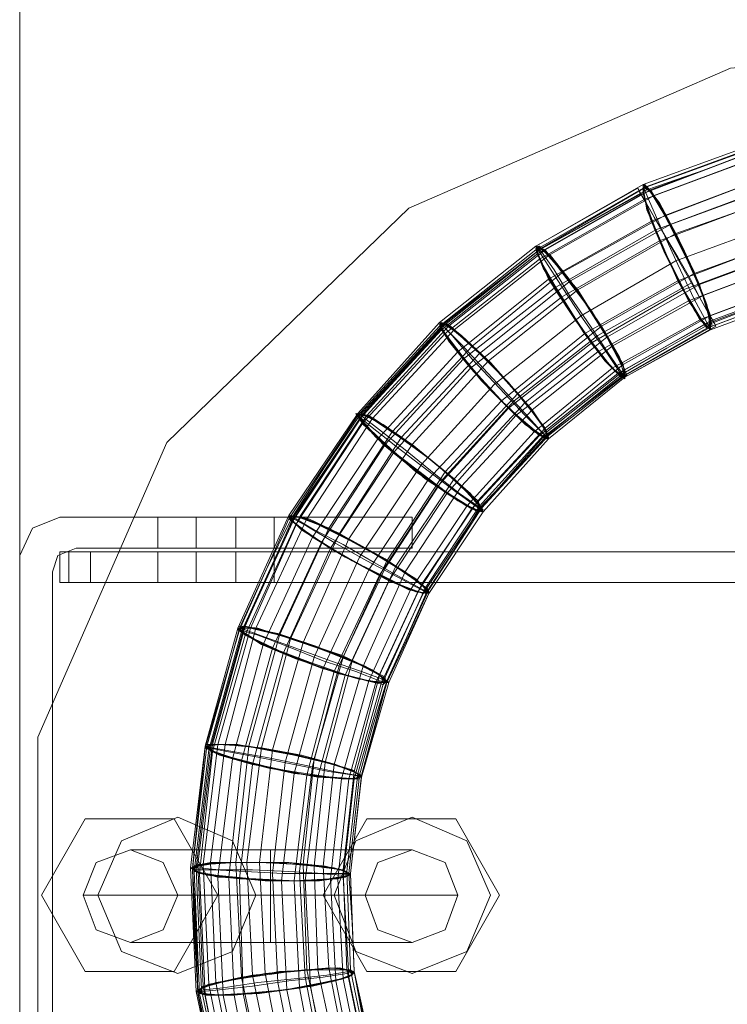
# Model space of a CAD drawing. Units: millimetres. Extents: x -1672 to 1554, y -1306 to 1327.
# Drawn here: x -127 to -36, y -3 to 123 of the extents above; entities that cross this region are included whole.
import ezdxf

# ---------------------------------------------------------------- set-up
doc = ezdxf.new("R2010")
doc.units = ezdxf.units.MM

# ---------------------------------------------------------------- blocks, each defined once
blk = doc.blocks.new('WMF0')
at = {"color": 254, "lineweight": 0}
for points in [[(127.4923, -68.6357), (127.4923, -56.891)], [(127.4923, -56.9469), (127.4923, -68.5797)], [(129.8916, -60.0248), (130.3323, -59.8639)], [(129.8916, -60.0387), (130.3323, -59.8779)], [(129.8916, -60.0597), (130.3323, -59.8919)], [(129.9056, -60.0318), (130.3463, -59.8709)], [(130.3463, -59.8849), (130.1294, -59.9688), (129.9056, -60.0457)], [(129.9196, -60.0457), (130.3533, -59.8849)], [(129.8986, -60.0807), (130.3323, -59.9198)], [(129.9336, -60.0667), (130.3673, -59.9058)], [(129.9266, -60.1647), (130.3463, -60.0038)], [(129.9755, -60.1437), (130.4022, -59.9828)], [(129.4789, -60.2626), (129.8916, -60.0248)], [(129.4789, -60.2626), (129.8706, -60.0387)], [(129.4789, -60.2766), (129.8916, -60.0387)], [(129.9056, -60.0457), (129.7027, -60.1577), (129.4929, -60.2766)], [(129.4999, -60.2696), (129.9056, -60.0318)], [(129.5139, -60.2766), (129.9196, -60.0457)], [(130.1714, -60.5704), (130.1644, -60.5564), (130.1434, -60.5214), (130.1084, -60.4585), (130.0735, -60.3885), (130.0245, -60.3046), (129.9755, -60.2206), (129.9336, -60.1507), (129.8986, -60.0877), (129.8776, -60.0527), (129.8706, -60.0387)], [(129.8706, -60.0387), (130.1714, -60.5704)], [(129.9056, -60.0457), (129.8916, -60.0318), (129.9126, -60.0807), (129.9615, -60.1926), (130.0245, -60.3325), (130.0874, -60.4654), (130.1364, -60.5564), (130.1504, -60.5844)], [(129.9406, -60.1996), (130.3533, -60.0457)], [(129.9965, -60.1786), (130.4162, -60.0248)], [(129.4859, -60.2906), (129.8916, -60.0597)], [(129.4929, -60.2766), (129.8846, -60.0597)], [(129.4929, -60.3116), (129.8986, -60.0807)], [(129.5278, -60.2976), (129.9336, -60.0667)], [(129.9545, -60.2416), (130.3673, -60.0877)], [(130.0175, -60.2136), (130.4302, -60.0667)], [(129.5278, -60.3885), (129.9266, -60.1647)], [(129.5838, -60.3605), (129.9755, -60.1437)], [(129.5488, -60.4235), (129.9406, -60.1996)], [(129.6118, -60.3955), (129.9965, -60.1786)], [(130.0175, -60.3185), (130.4162, -60.1717)], [(129.5768, -60.4585), (129.9545, -60.2416)], [(129.6398, -60.4305), (130.0175, -60.2136)], [(130.0874, -60.3675), (130.4722, -60.2276)], [(129.1081, -60.5564), (129.4789, -60.2626)], [(129.1081, -60.5564), (129.4789, -60.2626)], [(129.1081, -60.5704), (129.4789, -60.2766)], [(129.4929, -60.2766), (129.311, -60.4165), (129.1221, -60.5634)], [(129.1221, -60.5704), (129.4929, -60.2766)], [(129.1291, -60.5564), (129.4999, -60.2696)], [(129.1431, -60.5704), (129.5139, -60.2766)], [(129.4929, -60.2766), (129.4789, -60.2626), (129.5139, -60.3185), (129.5768, -60.4165), (129.6607, -60.5424), (129.7447, -60.6613), (129.8007, -60.7452), (129.8216, -60.7662)], [(129.8216, -60.7662), (129.8076, -60.7452), (129.7587, -60.6753), (129.6887, -60.5704), (129.6118, -60.4585), (129.5488, -60.3535), (129.4999, -60.2836), (129.4789, -60.2626)], [(130.0245, -60.3955), (130.4092, -60.2486)], [(130.1084, -60.4095), (130.4862, -60.2696)], [(129.1151, -60.5844), (129.4859, -60.2906)], [(129.1291, -60.5984), (129.4929, -60.3116)], [(129.1641, -60.5844), (129.5278, -60.2976)], [(129.6538, -60.5284), (130.0175, -60.3185)], [(130.0455, -60.4305), (130.4232, -60.2906)], [(130.1224, -60.4515), (130.4932, -60.3116)], [(130.0665, -60.4724), (130.4372, -60.3325)], [(129.1781, -60.6683), (129.5278, -60.3885)], [(129.234, -60.6473), (129.5838, -60.3605)], [(129.262, -60.6753), (129.6118, -60.3955)], [(129.6677, -60.5984), (130.0245, -60.3955)], [(129.7307, -60.5704), (130.0874, -60.3675)], [(130.1504, -60.5284), (130.5072, -60.3955)], [(129.1991, -60.6963), (129.5488, -60.4235)], [(129.297, -60.7033), (129.6398, -60.4305)], [(129.6957, -60.6333), (130.0455, -60.4305)], [(129.7167, -60.6053), (130.0805, -60.4025)], [(129.7517, -60.6123), (130.1084, -60.4095)], [(130.1154, -60.5424), (130.4722, -60.4095)], [(130.1294, -60.5634), (130.4862, -60.4305)], [(130.1434, -60.5634), (130.3253, -60.4934), (130.5002, -60.4235)], [(130.1504, -60.5494), (130.5141, -60.4165)], [(129.2271, -60.7313), (129.5768, -60.4585)], [(129.7167, -60.6683), (130.0665, -60.4724)], [(129.7727, -60.6473), (130.1224, -60.4515)], [(130.1364, -60.5774), (130.4932, -60.4445)], [(130.1504, -60.5844), (130.5072, -60.4515)], [(130.1574, -60.5704), (130.5141, -60.4375)], [(129.318, -60.7942), (129.6538, -60.5284)], [(129.7727, -60.7313), (130.1154, -60.5424)], [(129.8146, -60.7173), (130.1504, -60.5284)], [(128.7934, -60.9061), (129.1081, -60.5564)], [(128.7934, -60.9061), (129.1081, -60.5564)], [(128.7934, -60.9131), (129.1081, -60.5704)], [(129.1221, -60.5634), (128.9612, -60.7383), (128.8004, -60.9131)], [(128.8004, -60.9271), (129.1151, -60.5844)], [(128.8073, -60.9201), (129.1221, -60.5704)], [(128.8143, -60.9061), (129.1291, -60.5564)], [(128.8283, -60.9131), (129.1431, -60.5704)], [(128.8493, -60.9271), (129.1641, -60.5844)], [(129.5278, -61.0041), (129.5069, -60.9831), (129.4509, -60.9201), (129.367, -60.8292), (129.276, -60.7313), (129.1921, -60.6403), (129.1291, -60.5774), (129.1081, -60.5564)], [(129.1221, -60.5634), (129.1151, -60.5634), (129.1571, -60.6053), (129.234, -60.6963), (129.339, -60.8082), (129.4369, -60.9131), (129.5069, -60.9831), (129.5278, -61.0041)], [(129.4089, -60.8292), (129.7307, -60.5704)], [(129.7937, -60.7522), (130.1294, -60.5634)], [(129.8076, -60.7662), (130.1364, -60.5774)], [(129.8146, -60.7522), (129.9825, -60.6543), (130.1434, -60.5634)], [(129.8216, -60.7383), (130.1504, -60.5494)], [(130.1714, -60.5704), (129.8216, -60.7662)], [(129.8216, -60.7592), (130.1574, -60.5704)], [(129.8216, -60.7662), (130.1504, -60.5844)], [(130.1504, -60.5844), (130.1504, -60.5774), (130.1434, -60.5634)], [(128.8143, -60.9411), (129.1291, -60.5984)], [(129.346, -60.8572), (129.6677, -60.5984)], [(129.3949, -60.8572), (129.7167, -60.6053)], [(129.4369, -60.8642), (129.7517, -60.6123)], [(128.9263, -60.9761), (129.234, -60.6473)], [(129.374, -60.8852), (129.6957, -60.6333)], [(129.4649, -60.8921), (129.7727, -60.6473)], [(128.8703, -61.0041), (129.1781, -60.6683)], [(128.8983, -61.0251), (129.1991, -60.6963)], [(128.9612, -60.9971), (129.262, -60.6753)], [(129.4019, -60.9131), (129.7167, -60.6683)], [(128.9333, -61.053), (129.2271, -60.7313)], [(129.0032, -61.0251), (129.297, -60.7033)], [(129.4719, -60.9761), (129.7727, -60.7313)], [(129.5139, -60.9621), (129.8146, -60.7173)], [(129.4929, -60.9901), (129.7937, -60.7522)], [(129.5069, -60.9971), (129.8076, -60.7662)], [(129.5208, -60.9761), (129.8216, -60.7383)], [(129.5208, -60.9901), (129.6677, -60.8712), (129.8146, -60.7522)], [(129.5278, -60.9901), (129.8216, -60.7592)], [(129.8216, -60.7662), (129.5278, -61.0041)], [(129.5278, -61.0041), (129.8216, -60.7662)], [(129.8216, -60.7662), (129.8146, -60.7522)], [(129.0382, -61.102), (129.318, -60.7942)], [(129.1291, -61.13), (129.4089, -60.8292)], [(129.0662, -61.158), (129.346, -60.8572)], [(129.1011, -61.1859), (129.374, -60.8852)], [(129.1221, -61.158), (129.3949, -60.8572)], [(129.1641, -61.158), (129.4369, -60.8642)], [(128.5275, -61.2979), (128.7934, -60.9061)], [(128.5275, -61.2979), (128.7934, -60.9061)], [(128.5275, -61.3119), (128.7934, -60.9131)], [(128.8004, -60.9131), (128.6674, -61.109), (128.5415, -61.3049)], [(128.5415, -61.3188), (128.8004, -60.9271)], [(128.5485, -61.2979), (128.8143, -60.9061)], [(128.5485, -61.3119), (128.8073, -60.9201)], [(128.5695, -61.3049), (128.8283, -60.9131)], [(128.5975, -61.3119), (128.8493, -60.9271)], [(129.276, -61.2839), (129.255, -61.2629), (129.1851, -61.2139), (129.0872, -61.137), (128.9752, -61.046), (128.8773, -60.9691), (128.8143, -60.9201), (128.7934, -60.9061)], [(128.8004, -60.9131), (128.7934, -60.9131), (128.8423, -60.9551), (128.9403, -61.032), (129.0592, -61.123), (129.1711, -61.2069), (129.248, -61.2629), (129.276, -61.2839)], [(129.1361, -61.2139), (129.4019, -60.9131)], [(129.1921, -61.1859), (129.4649, -60.8921)], [(128.5555, -61.3328), (128.8143, -60.9411)], [(129.255, -61.2419), (129.5139, -60.9621)], [(128.6814, -61.3468), (128.9263, -60.9761)], [(128.7234, -61.3678), (128.9612, -60.9971)], [(129.2131, -61.2629), (129.4719, -60.9761)], [(129.234, -61.2699), (129.4929, -60.9901)], [(129.255, -61.2839), (129.5069, -60.9971)], [(129.262, -61.2629), (129.5208, -60.9761)], [(129.262, -61.2699), (129.3949, -61.13), (129.5208, -60.9901)], [(129.269, -61.2699), (129.5278, -60.9901)], [(129.5278, -61.0041), (129.5278, -60.9971), (129.5208, -60.9901)], [(128.6185, -61.3818), (128.8703, -61.0041)], [(128.6535, -61.4028), (128.8983, -61.0251)], [(128.7584, -61.3888), (129.0032, -61.0251)], [(129.5278, -61.0041), (129.276, -61.2839)], [(129.276, -61.2839), (129.5278, -61.0041)], [(128.6884, -61.4238), (128.9333, -61.053)], [(128.8004, -61.4587), (129.0382, -61.102)], [(128.9053, -61.4727), (129.1291, -61.13)], [(128.8353, -61.5077), (129.0662, -61.158)], [(128.8773, -61.5287), (129.1011, -61.1859)], [(128.8983, -61.5007), (129.1221, -61.158)], [(128.9403, -61.4937), (129.1641, -61.158)], [(128.9752, -61.5147), (129.1921, -61.1859)], [(128.9123, -61.5497), (129.1361, -61.2139)], [(128.9962, -61.5847), (129.2131, -61.2629)], [(129.0382, -61.5637), (129.255, -61.2419)], [(129.0522, -61.5777), (129.262, -61.2629)], [(127.4923, -61.4518), (127.5412, -61.3468), (127.6462, -61.3049)], [(127.6462, -61.3049), (127.5412, -61.3468), (127.4923, -61.4518)], [(129.0032, -61.3049), (127.6462, -61.3049)], [(129.0032, -61.3049), (127.6462, -61.3049)], [(128.0239, -61.3049), (128.0239, -61.4238)], [(128.3247, -61.3049), (128.1708, -61.3049)], [(128.1708, -61.3049), (128.3247, -61.3049)], [(128.1708, -61.3049), (128.1708, -61.4238)], [(128.1708, -61.3049), (128.1708, -61.4238)], [(128.1708, -61.3049), (128.1708, -61.4238)], [(128.1708, -61.3049), (128.1708, -61.4238)], [(128.3247, -61.3049), (128.3247, -61.4238)], [(128.3247, -61.3049), (128.3247, -61.4238)], [(128.3317, -61.7316), (128.5275, -61.2979)], [(128.3317, -61.7316), (128.5275, -61.2979)], [(128.5415, -61.3049), (128.4366, -61.5147), (128.3387, -61.7316)], [(128.3597, -61.7246), (128.5485, -61.2979)], [(128.3806, -61.7316), (128.5695, -61.3049)], [(128.4716, -61.3049), (128.4716, -61.4238)], [(129.0662, -61.5986), (129.0452, -61.5847), (128.9682, -61.5427), (128.8563, -61.4797), (128.7374, -61.4098), (128.6255, -61.3538), (128.5555, -61.3119), (128.5275, -61.2979)], [(128.5415, -61.3049), (128.5345, -61.3049), (128.5975, -61.3398), (128.7024, -61.4028), (128.8283, -61.4727), (128.9473, -61.5357), (129.0382, -61.5847), (129.0662, -61.5986)], [(129.0032, -61.4238), (129.0032, -61.3049)], [(129.0032, -61.4238), (129.0032, -61.3049)], [(129.0242, -61.5917), (129.234, -61.2699)], [(129.0452, -61.5986), (129.255, -61.2839)], [(129.0592, -61.5917), (129.1641, -61.4308), (129.262, -61.2699)], [(129.0662, -61.5847), (129.269, -61.2699)], [(129.276, -61.2839), (129.0662, -61.5986)], [(129.0662, -61.5986), (129.276, -61.2839)], [(129.276, -61.2839), (129.269, -61.2769), (129.262, -61.2699)], [(128.3387, -61.7386), (128.5275, -61.3119)], [(128.3457, -61.7455), (128.5415, -61.3188)], [(128.3527, -61.7386), (128.5485, -61.3119)], [(128.3597, -61.7595), (128.5555, -61.3328)], [(128.4016, -61.7316), (128.5975, -61.3119)], [(128.4296, -61.7945), (128.6185, -61.3818)], [(128.4926, -61.7595), (128.6814, -61.3468)], [(128.5345, -61.7735), (128.7234, -61.3678)], [(128.4646, -61.8085), (128.6535, -61.4028)], [(128.5835, -61.7875), (128.7584, -61.3888)], [(127.4923, -61.4518), (127.4923, -64.0749)], [(127.4923, -61.4518), (127.4923, -64.0749)], [(127.6182, -61.5147), (127.6392, -61.4518), (127.7091, -61.4238)], [(127.7091, -61.4238), (127.6392, -61.4518), (127.6182, -61.5147)], [(127.6462, -61.4378), (127.6462, -61.5567)], [(127.6462, -61.4378), (127.6462, -61.5567)], [(134.8091, -61.4378), (127.6462, -61.4378)], [(127.7651, -61.4378), (127.6811, -61.4378), (127.6462, -61.4378)], [(127.6811, -61.4378), (127.6811, -61.5567)], [(127.7091, -61.4238), (129.0032, -61.4238)], [(127.7091, -61.4238), (129.0032, -61.4238)], [(128.0239, -61.5567), (128.0239, -61.4378)], [(128.1708, -61.4238), (128.3247, -61.4238)], [(128.3247, -61.4238), (128.1708, -61.4238)], [(128.3247, -61.4378), (128.1708, -61.4378)], [(128.1708, -61.4378), (128.3247, -61.4378)], [(128.3247, -61.5567), (128.3247, -61.4378)], [(128.4716, -61.5567), (128.4716, -61.4378)], [(128.5066, -61.8295), (128.6884, -61.4238)], [(128.6255, -61.8435), (128.8004, -61.4587)], [(128.7374, -61.8435), (128.9053, -61.4727)], [(128.7724, -61.8575), (128.9403, -61.4937)], [(127.6182, -64.012), (127.6182, -61.5147)], [(127.6182, -64.012), (127.6182, -61.5147)], [(128.6605, -61.8854), (128.8353, -61.5077)], [(128.7024, -61.8994), (128.8773, -61.5287)], [(128.7234, -61.8715), (128.8983, -61.5007)], [(128.8143, -61.8785), (128.9752, -61.5147)], [(127.6462, -61.5567), (134.8091, -61.5567)], [(127.6462, -61.5567), (127.6811, -61.5567), (127.7651, -61.5567)], [(128.3247, -61.5567), (128.1708, -61.5567)], [(128.1708, -61.5567), (128.3247, -61.5567)], [(128.7444, -61.9134), (128.9123, -61.5497)], [(128.8773, -61.9134), (129.0382, -61.5637)], [(128.8353, -61.9344), (128.9962, -61.5847)], [(128.8633, -61.9414), (129.0242, -61.5917)], [(128.8843, -61.9414), (129.0452, -61.5986)], [(128.8983, -61.9204), (129.0522, -61.5777)], [(128.9053, -61.9344), (129.0662, -61.5847)], [(128.9053, -61.9344), (128.9822, -61.7665), (129.0592, -61.5917)], [(129.0662, -61.5986), (128.9053, -61.9414)], [(128.9123, -61.9414), (129.0662, -61.5986)], [(129.0662, -61.5986), (129.0592, -61.5917)], [(128.2058, -62.1862), (128.3317, -61.7316)], [(128.2058, -62.1862), (128.3317, -61.7316)], [(128.2058, -62.1932), (128.3387, -61.7386)], [(128.3387, -61.7316), (128.2757, -61.9624), (128.2128, -62.1862)], [(128.2198, -62.2002), (128.3457, -61.7455)], [(128.2268, -62.1932), (128.3527, -61.7386)], [(128.2338, -62.1792), (128.3597, -61.7246)], [(128.2338, -62.2072), (128.3597, -61.7595)], [(128.2547, -62.1792), (128.3806, -61.7316)], [(128.2827, -62.1792), (128.4016, -61.7316)], [(128.9053, -61.9414), (128.8843, -61.9274), (128.8073, -61.8994), (128.6884, -61.8575), (128.5555, -61.8085), (128.4366, -61.7665), (128.3597, -61.7386), (128.3317, -61.7316)], [(128.3387, -61.7316), (128.3387, -61.7386), (128.4086, -61.7595), (128.5206, -61.8015), (128.6605, -61.8575), (128.7864, -61.8994), (128.8773, -61.9344), (128.9123, -61.9414)], [(128.3737, -62.1862), (128.4926, -61.7595)], [(128.3107, -62.2352), (128.4296, -61.7945)], [(128.4226, -62.1932), (128.5345, -61.7735)], [(128.4646, -62.2002), (128.5835, -61.7875)], [(128.3457, -62.2422), (128.4646, -61.8085)], [(128.3876, -62.2562), (128.5066, -61.8295)], [(128.5136, -62.2492), (128.6255, -61.8435)], [(128.6185, -62.2632), (128.7234, -61.8715)], [(128.6255, -62.2352), (128.7374, -61.8435)], [(128.6674, -62.2492), (128.7724, -61.8575)], [(128.5485, -62.2912), (128.6605, -61.8854)], [(128.5975, -62.2982), (128.7024, -61.8994)], [(128.7024, -62.2562), (128.8143, -61.8785)], [(128.6395, -62.3052), (128.7444, -61.9134)], [(128.7304, -62.3121), (128.8353, -61.9344)], [(128.7584, -62.3121), (128.8633, -61.9414)], [(128.7794, -62.2842), (128.8773, -61.9134)], [(128.7794, -62.3121), (128.8843, -61.9414)], [(128.7934, -62.2912), (128.8983, -61.9204)], [(128.8004, -62.2982), (128.8493, -62.1163), (128.9053, -61.9344)], [(128.8073, -62.2982), (128.9053, -61.9344)], [(128.9053, -61.9414), (128.8073, -62.3052)], [(128.8073, -62.3052), (128.9123, -61.9414)], [(128.9123, -61.9414), (128.9053, -61.9344)], [(128.1498, -62.6549), (128.2058, -62.1862)], [(128.2128, -62.1862), (128.1848, -62.4241), (128.1568, -62.6549)], [(128.1568, -62.6549), (128.2058, -62.1862)], [(128.1568, -62.6619), (128.2058, -62.1932)], [(128.1638, -62.6689), (128.2198, -62.2002)], [(128.1708, -62.6549), (128.2268, -62.1932)], [(128.1778, -62.6409), (128.2338, -62.1792)], [(128.1848, -62.6759), (128.2338, -62.2072)], [(128.1988, -62.6409), (128.2547, -62.1792)], [(128.8073, -62.3052), (128.7864, -62.2982), (128.7024, -62.2842), (128.5765, -62.2562), (128.4366, -62.2282), (128.3107, -62.2072), (128.2338, -62.1932), (128.2058, -62.1862)], [(128.2128, -62.1862), (128.2198, -62.1932), (128.2897, -62.2072), (128.4086, -62.2282), (128.5485, -62.2562), (128.6814, -62.2842), (128.7794, -62.2982), (128.8073, -62.3052)], [(128.2268, -62.6339), (128.2827, -62.1792)], [(128.3247, -62.6339), (128.3737, -62.1862)], [(128.3667, -62.6339), (128.4226, -62.1932)], [(128.4156, -62.6339), (128.4646, -62.2002)], [(128.2547, -62.6899), (128.3107, -62.2352)], [(128.2967, -62.6899), (128.3457, -62.2422)], [(128.4646, -62.6759), (128.5136, -62.2492)], [(128.5835, -62.6409), (128.6255, -62.2352)], [(128.6255, -62.6479), (128.6674, -62.2492)], [(128.3387, -62.6969), (128.3876, -62.2562)], [(128.4996, -62.7039), (128.5485, -62.2912)], [(128.5695, -62.6689), (128.6185, -62.2632)], [(128.6605, -62.6479), (128.7024, -62.2562)], [(128.7374, -62.6619), (128.7794, -62.2842)], [(128.7514, -62.6689), (128.7934, -62.2912)], [(128.5485, -62.7039), (128.5975, -62.2982)], [(128.5905, -62.7039), (128.6395, -62.3052)], [(128.6884, -62.6969), (128.7304, -62.3121)], [(128.7164, -62.6969), (128.7584, -62.3121)], [(128.7374, -62.6899), (128.7794, -62.3121)], [(128.7584, -62.6759), (128.7794, -62.487), (128.8004, -62.2982)], [(128.7654, -62.6759), (128.8073, -62.2982)], [(128.8073, -62.3052), (128.7654, -62.6759)], [(128.7654, -62.6759), (128.8073, -62.3052)], [(128.8073, -62.3052), (128.8004, -62.2982)], [(128.1708, -63.1306), (128.1498, -62.6549)], [(128.1568, -62.6549), (128.1708, -62.8927), (128.1778, -63.1306)], [(128.1568, -62.6549), (128.1638, -62.6619), (128.2407, -62.6619), (128.3597, -62.6689), (128.5066, -62.6759), (128.6395, -62.6759), (128.7304, -62.6829), (128.7654, -62.6759)], [(128.1778, -63.1306), (128.1638, -62.8927), (128.1568, -62.6549)], [(128.7654, -62.6759), (128.7444, -62.6759), (128.6605, -62.6759), (128.5275, -62.6689), (128.3876, -62.6619), (128.2617, -62.6619), (128.1778, -62.6549), (128.1568, -62.6549)], [(128.1778, -63.1376), (128.1568, -62.6619)], [(128.1848, -63.1376), (128.1638, -62.6689)], [(128.1918, -63.1236), (128.1708, -62.6549)], [(128.1988, -63.1096), (128.1778, -62.6409)], [(128.2198, -63.1026), (128.1988, -62.6409)], [(128.2477, -63.0956), (128.2268, -62.6339)], [(128.3457, -63.0746), (128.3247, -62.6339)], [(128.3876, -63.0676), (128.3667, -62.6339)], [(128.4366, -63.0606), (128.4156, -62.6339)], [(128.5905, -63.0746), (128.5695, -62.6689)], [(128.5975, -63.0466), (128.5835, -62.6409)], [(128.6395, -63.0466), (128.6255, -62.6479)], [(128.6814, -63.0396), (128.6605, -62.6479)], [(128.7514, -63.0466), (128.7374, -62.6619)], [(128.7654, -63.0466), (128.7514, -62.6689)], [(128.2058, -63.1446), (128.1848, -62.6759)], [(128.2757, -63.1446), (128.2547, -62.6899)], [(128.3177, -63.1446), (128.2967, -62.6899)], [(128.3527, -63.1376), (128.3387, -62.6969)], [(128.4856, -63.0956), (128.4646, -62.6759)], [(128.5206, -63.1236), (128.4996, -62.7039)], [(128.5695, -63.1166), (128.5485, -62.7039)], [(128.6115, -63.1096), (128.5905, -62.7039)], [(128.7094, -63.0886), (128.6884, -62.6969)], [(128.7374, -63.0816), (128.7164, -62.6969)], [(128.7584, -63.0746), (128.7374, -62.6899)], [(128.7654, -62.6759), (128.7584, -62.6759)], [(128.7794, -63.0536), (128.7724, -62.8648), (128.7584, -62.6759)], [(128.7654, -62.6759), (128.7724, -62.8648), (128.7794, -63.0536)], [(128.7794, -63.0536), (128.7654, -62.6759)], [(128.7794, -63.0536), (128.7654, -62.6759)], [(128.6814, -63.4453), (128.5975, -63.0466)], [(128.7234, -63.4314), (128.6395, -63.0466)], [(128.7584, -63.4314), (128.6814, -63.0396)], [(128.8283, -63.4174), (128.7514, -63.0466)], [(128.8423, -63.4174), (128.7654, -63.0466)], [(128.1778, -63.1306), (128.1918, -63.1306), (128.2617, -63.1236), (128.3876, -63.1096), (128.5275, -63.0886), (128.6605, -63.0746), (128.7514, -63.0606), (128.7794, -63.0536)], [(128.7794, -63.0536), (128.7584, -63.0536), (128.6744, -63.0676), (128.5485, -63.0816), (128.4086, -63.0956), (128.2757, -63.1166), (128.1988, -63.1236), (128.1778, -63.1306)], [(128.4366, -63.5153), (128.3457, -63.0746)], [(128.4786, -63.5013), (128.3876, -63.0676)], [(128.5206, -63.4873), (128.4366, -63.0606)], [(128.6674, -63.4733), (128.5905, -63.0746)], [(128.8143, -63.4593), (128.7374, -63.0816)], [(128.8353, -63.4453), (128.7584, -63.0746)], [(128.8563, -63.4244), (128.8143, -63.2425), (128.7794, -63.0536)], [(128.7794, -63.0536), (128.8213, -63.2425), (128.8563, -63.4244)], [(128.8563, -63.4244), (128.7794, -63.0536)], [(128.8563, -63.4244), (128.7794, -63.0536)], [(128.2897, -63.5853), (128.1918, -63.1236)], [(128.2897, -63.5713), (128.1988, -63.1096)], [(128.3107, -63.5643), (128.2198, -63.1026)], [(128.3387, -63.5503), (128.2477, -63.0956)], [(128.5695, -63.5153), (128.4856, -63.0956)], [(128.6045, -63.5363), (128.5206, -63.1236)], [(128.6465, -63.5223), (128.5695, -63.1166)], [(128.6884, -63.5083), (128.6115, -63.1096)], [(128.7864, -63.4733), (128.7094, -63.0886)], [(128.2687, -63.5922), (128.1708, -63.1306)], [(128.1778, -63.1306), (128.2268, -63.3614), (128.2687, -63.5922)], [(128.2687, -63.5922), (128.2198, -63.3614), (128.1778, -63.1306)], [(128.2687, -63.5992), (128.1778, -63.1376)], [(128.2827, -63.5992), (128.1848, -63.1376)], [(128.2967, -63.5992), (128.2058, -63.1446)], [(128.3667, -63.5922), (128.2757, -63.1446)], [(128.4016, -63.5853), (128.3177, -63.1446)], [(128.4436, -63.5783), (128.3527, -63.1376)]]:
    blk.add_lwpolyline(points, dxfattribs=at)
for points in [[(135.026, -62.7598), (134.7672, -63.963), (134.0397, -64.9983), (132.9344, -65.7257), (131.6054, -66.0615), (130.2274, -65.9496), (128.9892, -65.404), (128.0589, -64.5086), (127.5622, -63.3684), (127.5622, -62.1513), (128.0589, -61.0181), (128.9892, -60.1157), (130.2274, -59.5771), (131.6054, -59.4652), (132.9344, -59.7939), (134.0397, -60.5284), (134.7672, -61.5637), (135.026, -62.7598)], [(135.026, -62.7598), (134.7672, -63.963), (134.0397, -64.9983), (132.9344, -65.7257), (131.6054, -66.0615), (130.2274, -65.9496), (128.9892, -65.404), (128.0589, -64.5086), (127.5622, -63.3684), (127.5622, -62.1513), (128.0589, -61.0181), (128.9892, -60.1157), (130.2274, -59.5771), (131.6054, -59.4652), (132.9344, -59.7939), (134.0397, -60.5284), (134.7672, -61.5637), (135.026, -62.7598)], [(129.9266, -60.1647), (129.9825, -60.2976), (130.0525, -60.4375), (130.1154, -60.5424), (130.1504, -60.5844), (130.1504, -60.5494), (130.1224, -60.4515), (130.0595, -60.3116), (129.9895, -60.1717), (129.9336, -60.0667), (129.8916, -60.0248), (129.8916, -60.0597), (129.9266, -60.1647)], [(129.9965, -60.1786), (129.9336, -60.0737), (129.8986, -60.0248), (129.8916, -60.0597), (129.9196, -60.1577), (129.9755, -60.2906), (130.0455, -60.4305), (130.1084, -60.5424), (130.1504, -60.5844), (130.1504, -60.5494), (130.1224, -60.4585), (130.0665, -60.3185), (129.9965, -60.1786)], [(129.8916, -60.0387), (129.9056, -60.1227), (129.9615, -60.2486), (130.0245, -60.3955), (130.0944, -60.5144), (130.1364, -60.5774), (130.1574, -60.5704), (130.1364, -60.4864), (130.0874, -60.3605), (130.0175, -60.2136), (129.9545, -60.0947), (129.9056, -60.0318), (129.8916, -60.0387)], [(129.9196, -60.0457), (129.8916, -60.0318), (129.8986, -60.0877), (129.9406, -60.1996), (130.0035, -60.3465), (130.0735, -60.4794), (130.1294, -60.5634), (130.1504, -60.5844), (130.1434, -60.5284), (130.1084, -60.4095), (130.0455, -60.2696), (129.9755, -60.1367), (129.9196, -60.0457)], [(130.0874, -60.3675), (130.0245, -60.2276), (129.9545, -60.1017), (129.9056, -60.0318), (129.8916, -60.0387), (129.9056, -60.1157), (129.9545, -60.2416), (130.0245, -60.3885), (130.0874, -60.5074), (130.1364, -60.5774), (130.1574, -60.5704), (130.1364, -60.4934), (130.0874, -60.3675)], [(130.1504, -60.5284), (130.1084, -60.4165), (130.0455, -60.2766), (129.9755, -60.1437), (129.9196, -60.0527), (129.8916, -60.0318), (129.8986, -60.0807), (129.9336, -60.1926), (129.9965, -60.3325), (130.0665, -60.4724), (130.1224, -60.5564), (130.1504, -60.5844), (130.1504, -60.5284)], [(129.4789, -60.2766), (129.5069, -60.3465), (129.5768, -60.4654), (129.6677, -60.5984), (129.7517, -60.7103), (129.8076, -60.7662), (129.8216, -60.7592), (129.7937, -60.6823), (129.7237, -60.5634), (129.6398, -60.4305), (129.5488, -60.3255), (129.4929, -60.2626), (129.4789, -60.2766)], [(129.5139, -60.2766), (129.4789, -60.2626), (129.4929, -60.3116), (129.5488, -60.4235), (129.6328, -60.5494), (129.7237, -60.6753), (129.7937, -60.7522), (129.8216, -60.7662), (129.8076, -60.7173), (129.7517, -60.6123), (129.6677, -60.4794), (129.5768, -60.3605), (129.5139, -60.2766)], [(129.8146, -60.7173), (129.7587, -60.6193), (129.6747, -60.4864), (129.5838, -60.3605), (129.5139, -60.2836), (129.4789, -60.2626), (129.4929, -60.3116), (129.5488, -60.4095), (129.6328, -60.5424), (129.7167, -60.6683), (129.7867, -60.7452), (129.8216, -60.7662), (129.8146, -60.7173)], [(129.7307, -60.5704), (129.6398, -60.4375), (129.5558, -60.3255), (129.4999, -60.2696), (129.4789, -60.2696), (129.5069, -60.3395), (129.5768, -60.4585), (129.6607, -60.5914), (129.7447, -60.7033), (129.8076, -60.7662), (129.8286, -60.7592), (129.8007, -60.6893), (129.7307, -60.5704)], [(129.5278, -60.3885), (129.6118, -60.5144), (129.6957, -60.6403), (129.7727, -60.7313), (129.8216, -60.7732), (129.8216, -60.7383), (129.7727, -60.6473), (129.6957, -60.5144), (129.6048, -60.3885), (129.5278, -60.2976), (129.4859, -60.2626), (129.4859, -60.2906), (129.5278, -60.3885)], [(129.6118, -60.3955), (129.5348, -60.2976), (129.4859, -60.2626), (129.4859, -60.2906), (129.5278, -60.3815), (129.6048, -60.5074), (129.6957, -60.6333), (129.7727, -60.7313), (129.8216, -60.7662), (129.8216, -60.7383), (129.7797, -60.6543), (129.7027, -60.5284), (129.6118, -60.3955)], [(129.1081, -60.5704), (129.1501, -60.6333), (129.234, -60.7383), (129.346, -60.8572), (129.4439, -60.9481), (129.5139, -61.0041), (129.5278, -60.9901), (129.4859, -60.9271), (129.4019, -60.8222), (129.297, -60.7033), (129.1921, -60.6053), (129.1291, -60.5564), (129.1081, -60.5704)], [(129.1431, -60.5704), (129.1081, -60.5564), (129.1291, -60.6053), (129.1991, -60.6963), (129.304, -60.8152), (129.4089, -60.9201), (129.4929, -60.9901), (129.5278, -61.0041), (129.5069, -60.9551), (129.4369, -60.8642), (129.332, -60.7452), (129.2271, -60.6403), (129.1431, -60.5704)], [(129.4089, -60.8292), (129.304, -60.7103), (129.1991, -60.6123), (129.1291, -60.5564), (129.1081, -60.5634), (129.1431, -60.6263), (129.2271, -60.7313), (129.339, -60.8502), (129.4369, -60.9481), (129.5069, -60.9971), (129.5278, -60.9971), (129.4929, -60.9341), (129.4089, -60.8292)], [(129.5139, -60.9621), (129.4439, -60.8712), (129.339, -60.7522), (129.234, -60.6473), (129.1501, -60.5704), (129.1081, -60.5564), (129.1291, -60.5984), (129.1991, -60.6893), (129.297, -60.8082), (129.4019, -60.9131), (129.4929, -60.9901), (129.5278, -61.0041), (129.5139, -60.9621)], [(129.1781, -60.6683), (129.269, -60.7802), (129.3809, -60.8921), (129.4719, -60.9761), (129.5278, -61.0041), (129.5208, -60.9761), (129.4649, -60.8921), (129.367, -60.7802), (129.255, -60.6683), (129.1641, -60.5844), (129.1151, -60.5564), (129.1151, -60.5844), (129.1781, -60.6683)], [(129.262, -60.6753), (129.1711, -60.5914), (129.1151, -60.5564), (129.1151, -60.5844), (129.1711, -60.6613), (129.269, -60.7732), (129.374, -60.8852), (129.4719, -60.9691), (129.5208, -61.0041), (129.5208, -60.9761), (129.4649, -60.8991), (129.374, -60.7872), (129.262, -60.6753)], [(128.8283, -60.9131), (128.7864, -60.9061), (128.8143, -60.9481), (128.8983, -61.0251), (129.0172, -61.13), (129.1431, -61.2139), (129.234, -61.2699), (129.276, -61.2839), (129.248, -61.2419), (129.1641, -61.158), (129.0452, -61.06), (128.9193, -60.9691), (128.8283, -60.9131)], [(128.8703, -61.0041), (128.9822, -61.095), (129.1081, -61.1929), (129.2131, -61.2629), (129.269, -61.2839), (129.262, -61.2559), (129.1921, -61.1859), (129.0802, -61.088), (128.9542, -60.9971), (128.8493, -60.9271), (128.7934, -60.9061), (128.8004, -60.9271), (128.8703, -61.0041)], [(128.7934, -60.9131), (128.8423, -60.9691), (128.9403, -61.06), (129.0662, -61.158), (129.1781, -61.2419), (129.255, -61.2839), (129.269, -61.2699), (129.2271, -61.2139), (129.1221, -61.123), (129.0032, -61.0251), (128.8843, -60.9481), (128.8073, -60.9061), (128.7934, -60.9131)], [(128.9612, -60.9971), (128.8563, -60.9271), (128.7934, -60.9061), (128.8004, -60.9271), (128.8633, -60.9971), (128.9752, -61.095), (129.1011, -61.1859), (129.2061, -61.2559), (129.269, -61.2839), (129.262, -61.2629), (129.1991, -61.1929), (129.0872, -61.095), (128.9612, -60.9971)], [(129.1291, -61.13), (129.0102, -61.032), (128.8913, -60.9481), (128.8143, -60.9061), (128.7934, -60.9131), (128.8353, -60.9691), (128.9333, -61.053), (129.0522, -61.158), (129.1711, -61.2349), (129.255, -61.2839), (129.276, -61.2769), (129.2271, -61.2209), (129.1291, -61.13)], [(129.255, -61.2419), (129.1711, -61.165), (129.0522, -61.067), (128.9263, -60.9761), (128.8353, -60.9131), (128.7934, -60.9061), (128.8143, -60.9411), (128.8913, -61.0251), (129.0102, -61.123), (129.1361, -61.2139), (129.2271, -61.2699), (129.276, -61.2839), (129.255, -61.2419)], [(128.1708, -61.3049), (128.0659, -61.3049), (128.0239, -61.3049), (128.0659, -61.3049), (128.1708, -61.3049)], [(128.3247, -61.3049), (128.4296, -61.3049), (128.4716, -61.3049), (128.4296, -61.3049), (128.3247, -61.3049)], [(128.3247, -61.3049), (128.3247, -61.4238), (128.3247, -61.3049)], [(128.5275, -61.3119), (128.5835, -61.3538), (128.6954, -61.4308), (128.8353, -61.5077), (128.9612, -61.5707), (129.0452, -61.5986), (129.0662, -61.5847), (129.0102, -61.5427), (128.8983, -61.4657), (128.7584, -61.3888), (128.6325, -61.3258), (128.5485, -61.2979), (128.5275, -61.3119)], [(128.5695, -61.3049), (128.5275, -61.2979), (128.5555, -61.3328), (128.6535, -61.4028), (128.7864, -61.4797), (128.9193, -61.5497), (129.0242, -61.5917), (129.0662, -61.5986), (129.0382, -61.5637), (128.9403, -61.4937), (128.8073, -61.4168), (128.6744, -61.3468), (128.5695, -61.3049)], [(128.9053, -61.4727), (128.7654, -61.3958), (128.6395, -61.3328), (128.5485, -61.2979), (128.5275, -61.3049), (128.5765, -61.3538), (128.6884, -61.4238), (128.8283, -61.5007), (128.9542, -61.5637), (129.0452, -61.5986), (129.0662, -61.5917), (129.0172, -61.5427), (128.9053, -61.4727)], [(129.0382, -61.5637), (128.9473, -61.5007), (128.8213, -61.4238), (128.6814, -61.3468), (128.5765, -61.3049), (128.5275, -61.2979), (128.5555, -61.3328), (128.6465, -61.3958), (128.7724, -61.4727), (128.9123, -61.5497), (129.0172, -61.5917), (129.0662, -61.5986), (129.0382, -61.5637)], [(128.6185, -61.3818), (128.7444, -61.4587), (128.8843, -61.5287), (128.9962, -61.5847), (129.0592, -61.5986), (129.0522, -61.5777), (128.9752, -61.5147), (128.8493, -61.4378), (128.7094, -61.3678), (128.5975, -61.3119), (128.5345, -61.2979), (128.5415, -61.3188), (128.6185, -61.3818)], [(128.7234, -61.3678), (128.6045, -61.3119), (128.5345, -61.2979), (128.5415, -61.3188), (128.6115, -61.3748), (128.7374, -61.4518), (128.8773, -61.5287), (128.9892, -61.5847), (129.0592, -61.5986), (129.0522, -61.5777), (128.9822, -61.5217), (128.8563, -61.4448), (128.7234, -61.3678)], [(127.7651, -61.5567), (134.6902, -61.5567), (134.6902, -61.4378), (127.7651, -61.4378), (127.7651, -61.5567)], [(128.1708, -61.4238), (128.0659, -61.4238), (128.0239, -61.4238), (128.0659, -61.4238), (128.1708, -61.4238)], [(128.1708, -61.4378), (128.0659, -61.4378), (128.0239, -61.4378), (128.0659, -61.4378), (128.1708, -61.4378)], [(128.1708, -61.5567), (128.1708, -61.4378), (128.1708, -61.5567)], [(128.1708, -61.5567), (128.1708, -61.4378), (128.1708, -61.5567)], [(128.3247, -61.4238), (128.4296, -61.4238), (128.4716, -61.4238), (128.4296, -61.4238), (128.3247, -61.4238)], [(128.3247, -61.5567), (128.3247, -61.4378), (128.3247, -61.5567)], [(128.3247, -61.4378), (128.4296, -61.4378), (128.4716, -61.4378), (128.4296, -61.4378), (128.3247, -61.4378)], [(128.1708, -61.5567), (128.0659, -61.5567), (128.0239, -61.5567), (128.0659, -61.5567), (128.1708, -61.5567)], [(128.3247, -61.5567), (128.4296, -61.5567), (128.4716, -61.5567), (128.4296, -61.5567), (128.3247, -61.5567)], [(128.7374, -61.8435), (128.5905, -61.7875), (128.4506, -61.7455), (128.3597, -61.7246), (128.3317, -61.7386), (128.3876, -61.7735), (128.5066, -61.8295), (128.6535, -61.8854), (128.7934, -61.9274), (128.8843, -61.9414), (128.9053, -61.9344), (128.8563, -61.8994), (128.7374, -61.8435)], [(128.3806, -61.7316), (128.3317, -61.7316), (128.3667, -61.7595), (128.4646, -61.8085), (128.6115, -61.8645), (128.7514, -61.9134), (128.8633, -61.9414), (128.9123, -61.9414), (128.8773, -61.9134), (128.7724, -61.8575), (128.6325, -61.8015), (128.4856, -61.7525), (128.3806, -61.7316)], [(128.8773, -61.9134), (128.7864, -61.8645), (128.6395, -61.8085), (128.4926, -61.7595), (128.3806, -61.7316), (128.3317, -61.7316), (128.3597, -61.7595), (128.4576, -61.8085), (128.5975, -61.8645), (128.7444, -61.9134), (128.8563, -61.9414), (128.9053, -61.9414), (128.8773, -61.9134)], [(128.4296, -61.7945), (128.5625, -61.8505), (128.7164, -61.9064), (128.8353, -61.9344), (128.9053, -61.9414), (128.8913, -61.9204), (128.8143, -61.8785), (128.6744, -61.8225), (128.5275, -61.7665), (128.4016, -61.7316), (128.3387, -61.7246), (128.3457, -61.7455), (128.4296, -61.7945)], [(128.3387, -61.7386), (128.3946, -61.7735), (128.5136, -61.8295), (128.6605, -61.8854), (128.8004, -61.9274), (128.8913, -61.9484), (128.9053, -61.9344), (128.8493, -61.8924), (128.7304, -61.8365), (128.5835, -61.7875), (128.4436, -61.7455), (128.3527, -61.7246), (128.3387, -61.7386)], [(128.5345, -61.7735), (128.4086, -61.7316), (128.3387, -61.7246), (128.3457, -61.7455), (128.4226, -61.7945), (128.5555, -61.8505), (128.7024, -61.8994), (128.8283, -61.9344), (128.8983, -61.9414), (128.8983, -61.9204), (128.8213, -61.8785), (128.6884, -61.8225), (128.5345, -61.7735)], [(128.2058, -62.1932), (128.2687, -62.2212), (128.3946, -62.2562), (128.5485, -62.2912), (128.6954, -62.3052), (128.7864, -62.3121), (128.8073, -62.2982), (128.7444, -62.2702), (128.6185, -62.2352), (128.4646, -62.2002), (128.3177, -62.1792), (128.2268, -62.1792), (128.2058, -62.1932)], [(128.2547, -62.1792), (128.2058, -62.1862), (128.2407, -62.2072), (128.3457, -62.2422), (128.4926, -62.2772), (128.6465, -62.3052), (128.7584, -62.3121), (128.8073, -62.3052), (128.7724, -62.2772), (128.6674, -62.2492), (128.5206, -62.2142), (128.3667, -62.1862), (128.2547, -62.1792)], [(128.6255, -62.2352), (128.4716, -62.2072), (128.3317, -62.1792), (128.2338, -62.1792), (128.2058, -62.1932), (128.2617, -62.2212), (128.3876, -62.2562), (128.5415, -62.2842), (128.6884, -62.3052), (128.7794, -62.3121), (128.8073, -62.2982), (128.7514, -62.2702), (128.6255, -62.2352)], [(128.7794, -62.2842), (128.6744, -62.2492), (128.5275, -62.2142), (128.3737, -62.1862), (128.2617, -62.1792), (128.2058, -62.1862), (128.2338, -62.2072), (128.3387, -62.2422), (128.4856, -62.2772), (128.6395, -62.3052), (128.7584, -62.3121), (128.8073, -62.3052), (128.7794, -62.2842)], [(128.3107, -62.2352), (128.4506, -62.2702), (128.6045, -62.2982), (128.7304, -62.3121), (128.8004, -62.3121), (128.7934, -62.2912), (128.7024, -62.2562), (128.5625, -62.2212), (128.4086, -62.1932), (128.2827, -62.1792), (128.2128, -62.1792), (128.2198, -62.2002), (128.3107, -62.2352)], [(128.4226, -62.1932), (128.2897, -62.1792), (128.2128, -62.1792), (128.2198, -62.2002), (128.3037, -62.2282), (128.4366, -62.2632), (128.5975, -62.2982), (128.7304, -62.3121), (128.8004, -62.3121), (128.7934, -62.2912), (128.7094, -62.2562), (128.5765, -62.2212), (128.4226, -62.1932)], [(127.7931, -62.7598), (127.884, -62.55), (128.1008, -62.459), (128.3107, -62.55), (128.4016, -62.7598), (128.3107, -62.9767), (128.1008, -63.0606), (127.884, -62.9767), (127.7931, -62.7598)], [(127.7931, -62.7598), (127.884, -62.55), (128.1008, -62.459), (128.3107, -62.55), (128.4016, -62.7598), (128.3107, -62.9767), (128.1008, -63.0606), (127.884, -62.9767), (127.7931, -62.7598)], [(128.7024, -62.7598), (128.7864, -62.55), (129.0032, -62.459), (129.2131, -62.55), (129.304, -62.7598), (129.2131, -62.9767), (129.0032, -63.0606), (128.7864, -62.9767), (128.7024, -62.7598)], [(128.7024, -62.7598), (128.7864, -62.55), (129.0032, -62.459), (129.2131, -62.55), (129.304, -62.7598), (129.2131, -62.9767), (129.0032, -63.0606), (128.7864, -62.9767), (128.7024, -62.7598)], [(128.1988, -62.6409), (128.1498, -62.6549), (128.1848, -62.6759), (128.2967, -62.6899), (128.4436, -62.7039), (128.5975, -62.7039), (128.7164, -62.6969), (128.7654, -62.6829), (128.7304, -62.6619), (128.6255, -62.6479), (128.4716, -62.6339), (128.3177, -62.6339), (128.1988, -62.6409)], [(128.2547, -62.6899), (128.4016, -62.6969), (128.5555, -62.7039), (128.6884, -62.6969), (128.7584, -62.6829), (128.7514, -62.6689), (128.6605, -62.6479), (128.5206, -62.6339), (128.3597, -62.6339), (128.2268, -62.6339), (128.1568, -62.6479), (128.1708, -62.6689), (128.2547, -62.6899)], [(128.1568, -62.6619), (128.2198, -62.6829), (128.3457, -62.6969), (128.4996, -62.7039), (128.6465, -62.7039), (128.7444, -62.6899), (128.7654, -62.6759), (128.7024, -62.6549), (128.5695, -62.6409), (128.4156, -62.6339), (128.2687, -62.6339), (128.1778, -62.6479), (128.1568, -62.6619)], [(128.5835, -62.6409), (128.4226, -62.6339), (128.2757, -62.6339), (128.1778, -62.6409), (128.1568, -62.6619), (128.2128, -62.6829), (128.3387, -62.6969), (128.4926, -62.7039), (128.6395, -62.7039), (128.7374, -62.6899), (128.7654, -62.6759), (128.7024, -62.6549), (128.5835, -62.6409)], [(128.7374, -62.6619), (128.6325, -62.6479), (128.4786, -62.6339), (128.3247, -62.6339), (128.2058, -62.6409), (128.1568, -62.6549), (128.1848, -62.6759), (128.2897, -62.6899), (128.4366, -62.7039), (128.5905, -62.7039), (128.7094, -62.6969), (128.7654, -62.6829), (128.7374, -62.6619)], [(128.3667, -62.6339), (128.2338, -62.6339), (128.1638, -62.6479), (128.1638, -62.6689), (128.2477, -62.6829), (128.3876, -62.6969), (128.5485, -62.7039), (128.6814, -62.6969), (128.7584, -62.6829), (128.7514, -62.6689), (128.6674, -62.6479), (128.5275, -62.6339), (128.3667, -62.6339)], [(128.2198, -63.1026), (128.1708, -63.1306), (128.2058, -63.1446), (128.3177, -63.1446), (128.4646, -63.1306), (128.6185, -63.1096), (128.7374, -63.0816), (128.7794, -63.0606), (128.7444, -63.0466), (128.6395, -63.0466), (128.4926, -63.0536), (128.3387, -63.0816), (128.2198, -63.1026)], [(128.7514, -63.0466), (128.6465, -63.0466), (128.4996, -63.0536), (128.3457, -63.0746), (128.2268, -63.1026), (128.1708, -63.1306), (128.2058, -63.1446), (128.3037, -63.1446), (128.4576, -63.1306), (128.6115, -63.1096), (128.7304, -63.0816), (128.7794, -63.0606), (128.7514, -63.0466)], [(128.2757, -63.1446), (128.4156, -63.1376), (128.5765, -63.1166), (128.7094, -63.0886), (128.7794, -63.0606), (128.7654, -63.0466), (128.6814, -63.0396), (128.5345, -63.0536), (128.3806, -63.0746), (128.2477, -63.0956), (128.1778, -63.1236), (128.1918, -63.1376), (128.2757, -63.1446)], [(128.1778, -63.1376), (128.2407, -63.1446), (128.3667, -63.1376), (128.5206, -63.1236), (128.6674, -63.0956), (128.7584, -63.0746), (128.7794, -63.0536), (128.7164, -63.0396), (128.5905, -63.0466), (128.4366, -63.0606), (128.2897, -63.0886), (128.1918, -63.1166), (128.1778, -63.1376)], [(128.3876, -63.0676), (128.2547, -63.0956), (128.1778, -63.1236), (128.1848, -63.1376), (128.2687, -63.1446), (128.4086, -63.1376), (128.5695, -63.1166), (128.7024, -63.0886), (128.7724, -63.0676), (128.7654, -63.0466), (128.6884, -63.0396), (128.5485, -63.0536), (128.3876, -63.0676)], [(128.5975, -63.0466), (128.4436, -63.0606), (128.2967, -63.0886), (128.1988, -63.1096), (128.1778, -63.1306), (128.2338, -63.1446), (128.3527, -63.1376), (128.5136, -63.1236), (128.6605, -63.0956), (128.7584, -63.0746), (128.7794, -63.0536), (128.7234, -63.0396), (128.5975, -63.0466)]]:
    blk.add_lwpolyline(points, close=True, dxfattribs=at)
at = {"color": 253, "lineweight": 0}
for points in [[(128.0869, -62.466), (127.7441, -62.466), (127.5762, -62.7598)], [(127.7441, -62.466), (127.5762, -62.7598), (127.7441, -63.0536)], [(128.2547, -62.7598), (128.0869, -62.466), (127.7441, -62.466)], [(128.0869, -63.0536), (128.2547, -62.7598), (128.0869, -62.466)], [(129.1711, -62.466), (128.8283, -62.466), (128.6605, -62.7598)], [(128.8283, -62.466), (128.6605, -62.7598), (128.8283, -63.0536)], [(129.339, -62.7598), (129.1711, -62.466), (128.8283, -62.466)], [(129.1711, -63.0536), (129.339, -62.7598), (129.1711, -62.466)], [(129.0032, -62.585), (128.8423, -62.585), (128.4576, -62.585), (128.0729, -62.585), (127.919, -62.585)], [(129.0032, -62.585), (128.8423, -62.585), (128.4576, -62.585), (128.0729, -62.585), (127.919, -62.585)], [(128.4576, -62.585), (128.4576, -62.6339), (128.4576, -62.7598), (128.4576, -62.8927), (128.4576, -62.9417)], [(128.4576, -62.8927), (128.4576, -62.7598), (128.4576, -62.6339), (128.4576, -62.585)], [(128.4576, -62.9417), (128.4576, -62.8927), (128.4576, -62.7598), (128.4576, -62.6339), (128.4576, -62.585)], [(128.4576, -62.6339), (128.4576, -62.7598), (128.4576, -62.8927), (128.4576, -62.9417)], [(127.5762, -62.7598), (127.7441, -63.0536)], [(129.1781, -62.7598), (129.0872, -62.7598), (128.8213, -62.7598), (128.4576, -62.7598), (128.1008, -62.7598), (127.835, -62.7598), (127.7371, -62.7598)], [(129.1781, -62.7598), (129.0872, -62.7598), (128.8213, -62.7598), (128.4576, -62.7598), (128.1008, -62.7598), (127.835, -62.7598), (127.7371, -62.7598)], [(127.7441, -63.0536), (128.0869, -63.0536), (128.2547, -62.7598)], [(128.8213, -62.7598), (128.7164, -62.7598), (128.4576, -62.7598), (128.2058, -62.7598), (128.1008, -62.7598)], [(128.8213, -62.7598), (128.7164, -62.7598), (128.4576, -62.7598), (128.2058, -62.7598), (128.1008, -62.7598)], [(128.6605, -62.7598), (128.8283, -63.0536)], [(128.8283, -63.0536), (129.1711, -63.0536), (129.339, -62.7598)], [(129.0032, -62.9417), (128.8423, -62.9417), (128.4576, -62.9417), (128.0729, -62.9417), (127.919, -62.9417)], [(129.0032, -62.9417), (128.8423, -62.9417), (128.4576, -62.9417), (128.0729, -62.9417), (127.919, -62.9417)], [(127.7441, -63.0536), (128.0869, -63.0536)], [(128.8283, -63.0536), (129.1711, -63.0536)]]:
    blk.add_lwpolyline(points, dxfattribs=at)
for points in [[(127.5762, -62.7598), (127.7441, -62.466), (127.5762, -62.7598)], [(127.7441, -62.466), (128.0869, -62.466), (127.7441, -62.466)], [(128.0869, -62.466), (128.2547, -62.7598), (128.0869, -62.466)], [(128.6605, -62.7598), (128.8283, -62.466), (128.6605, -62.7598)], [(128.8283, -62.466), (129.1711, -62.466), (128.8283, -62.466)], [(129.1711, -62.466), (129.339, -62.7598), (129.1711, -62.466)], [(128.1008, -62.7598), (128.0449, -62.6339), (127.919, -62.585), (127.7861, -62.6339), (127.7371, -62.7598), (127.7861, -62.8927), (127.919, -62.9417), (128.0449, -62.8927), (128.1008, -62.7598)], [(128.1008, -62.7598), (128.0449, -62.6339), (127.919, -62.585), (127.7861, -62.6339), (127.7371, -62.7598), (127.7861, -62.8927), (127.919, -62.9417), (128.0449, -62.8927), (128.1008, -62.7598)], [(127.7371, -62.7598), (127.7861, -62.6339), (127.919, -62.585), (128.0449, -62.6339), (128.1008, -62.7598), (128.0449, -62.8927), (127.919, -62.9417), (127.7861, -62.8927), (127.7371, -62.7598)], [(127.7371, -62.7598), (127.7861, -62.6339), (127.919, -62.585), (128.0449, -62.6339), (128.1008, -62.7598), (128.0449, -62.8927), (127.919, -62.9417), (127.7861, -62.8927), (127.7371, -62.7598)], [(128.8213, -62.7598), (128.8703, -62.6339), (129.0032, -62.585), (129.1291, -62.6339), (129.1781, -62.7598), (129.1291, -62.8927), (129.0032, -62.9417), (128.8703, -62.8927), (128.8213, -62.7598)], [(129.1781, -62.7598), (129.1291, -62.6339), (129.0032, -62.585), (128.8703, -62.6339), (128.8213, -62.7598), (128.8703, -62.8927), (129.0032, -62.9417), (129.1291, -62.8927), (129.1781, -62.7598)], [(129.1781, -62.7598), (129.1291, -62.6339), (129.0032, -62.585), (128.8703, -62.6339), (128.8213, -62.7598), (128.8703, -62.8927), (129.0032, -62.9417), (129.1291, -62.8927), (129.1781, -62.7598)], [(128.8213, -62.7598), (128.8703, -62.6339), (129.0032, -62.585), (129.1291, -62.6339), (129.1781, -62.7598), (129.1291, -62.8927), (129.0032, -62.9417), (128.8703, -62.8927), (128.8213, -62.7598)], [(127.7441, -63.0536), (127.5762, -62.7598), (127.7441, -63.0536)], [(128.2547, -62.7598), (128.0869, -63.0536), (128.2547, -62.7598)], [(128.8283, -63.0536), (128.6605, -62.7598), (128.8283, -63.0536)], [(129.339, -62.7598), (129.1711, -63.0536), (129.339, -62.7598)], [(128.0869, -63.0536), (127.7441, -63.0536), (128.0869, -63.0536)], [(129.1711, -63.0536), (128.8283, -63.0536), (129.1711, -63.0536)]]:
    blk.add_lwpolyline(points, close=True, dxfattribs=at)

msp = doc.modelspace()

# ---------------------------------------------------------------- block references
at = {"xscale": 33.23401331213702, "yscale": 33.23401331213702, "zscale": 33.23401331213702}
msp.add_blockref('WMF0', (-4364.04, 2096.35), dxfattribs=at)

doc.saveas('drawing.dxf')
